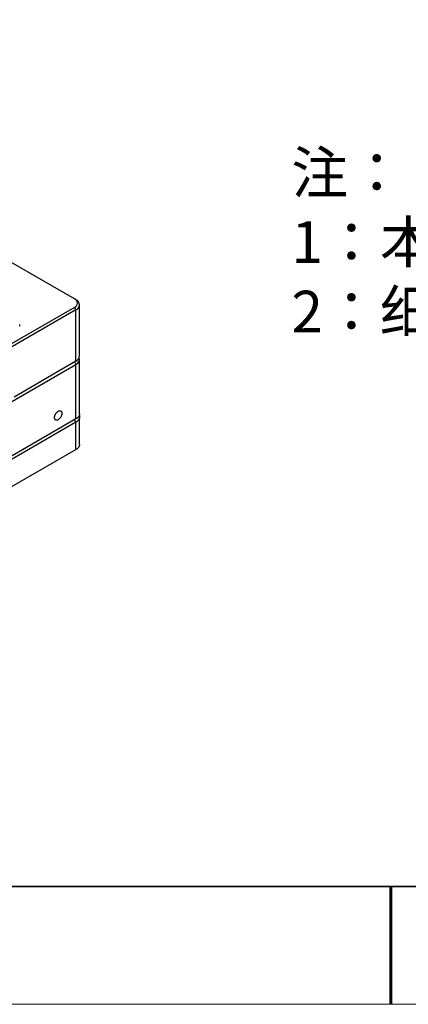
# Model space of a CAD drawing. Units: millimetres. Extents: x 13679 to 14099, y -7663 to -7366.
# Drawn here: x 13844 to 13891, y -7663 to -7545 of the extents above; entities that cross this region are included whole.
import ezdxf

# ---------------------------------------------------------------- set-up
doc = ezdxf.new("R2010")
doc.units = ezdxf.units.MM
doc.header["$LTSCALE"] = 10
doc.layers.add('1轮廓实线层', color=7, linetype='Continuous')
doc.layers.add('6文字层', color=3, linetype='Continuous')
for name, color, linetype, lineweight in [('7标注层', 4, 'Continuous', 5), ('粗实线层', 7, 'Continuous', 35), ('细实线层', 7, 'Continuous', 18)]:
    doc.layers.add(name, color=color, linetype=linetype, lineweight=lineweight)
doc.styles.add('标准', font='txt', dxfattribs={"height": 9.59})

# ---------------------------------------------------------------- blocks, each defined once
blk = doc.blocks.new('*X55')
at = {"layer": '粗实线层'}
blk.add_line((-138.5, -95), (138.5, -95), dxfattribs=at)
at = {"layer": '粗实线层', "lineweight": 60}
blk.add_line((0, -105), (0, -95), dxfattribs=at)
at = {"layer": '细实线层'}
blk.add_line((-148.5, -105), (148.5, -105), dxfattribs=at)
blk = doc.blocks.new('1122')
for p, q in [((14354.3, -7600.28), (14296.32, -7566.81)), ((14354.48, -7600.38), (14354.3, -7600.28)), ((14354.3, -7601.3), (14296.32, -7634.77)), ((14354.48, -7601.61), (14296.5, -7635.08)), ((14354.3, -7601.3), (14354.48, -7601.61)), ((14354.48, -7607.73), (14354.48, -7601.61)), ((14354.92, -7607.12), (14354.92, -7601)), ((14347.74, -7603.56), (14347.74, -7603.35)), ((14354.92, -7614.06), (14354.92, -7607.53)), ((14339.81, -7616.61), (14354.48, -7608.14)), ((14347.06, -7612.02), (14354.48, -7607.73)), ((14354.3, -7607.83), (14354.48, -7608.14)), ((14354.48, -7614.67), (14354.48, -7608.14)), ((14354.48, -7614.67), (14285.89, -7654.27)), ((14354.92, -7617.74), (14354.92, -7614.47)), ((14354.48, -7615.08), (14285.89, -7654.68)), ((14354.48, -7615.08), (14354.3, -7614.78)), ((14354.48, -7618.35), (14354.48, -7615.08)), ((14346.7, -7622.84), (14354.48, -7618.35))]:
    blk.add_line(p, q)
for centre, radius, start, end in [((14354.11, -7600.79), 0.546, 290.7837, 69.2163), ((14354.25, -7601), 0.655, 290.7836, 69.2164), ((14354.17, -7607.05), 0.754, 294.3743, 354.306), ((14354.25, -7607.52), 0.661, 290.6848, 17.4453)]:
    blk.add_arc(centre, radius, start, end)
for points, knots in [([(14351.92, -7614.52), (14351.92, -7614.51), (14351.92, -7614.48), (14351.92, -7614.44), (14351.93, -7614.39), (14351.94, -7614.35), (14351.96, -7614.28), (14351.99, -7614.19), (14352.05, -7614.08), (14352.11, -7613.98), (14352.22, -7613.86), (14352.36, -7613.74), (14352.51, -7613.69), (14352.61, -7613.69), (14352.67, -7613.72), (14352.73, -7613.77), (14352.77, -7613.82), (14352.79, -7613.88), (14352.8, -7613.94), (14352.8, -7613.99), (14352.8, -7614.01)], [0, 0, 0, 0, 0.025191, 0.050159, 0.07506, 0.10005, 0.125286, 0.187775, 0.250405, 0.312893, 0.375523, 0.500027, 0.624531, 0.687019, 0.749649, 0.812138, 0.874768, 0.916602, 0.958103, 1, 1, 1, 1]), ([(14352.8, -7614.01), (14352.8, -7614.02), (14352.8, -7614.05), (14352.8, -7614.09), (14352.79, -7614.14), (14352.78, -7614.18), (14352.76, -7614.25), (14352.73, -7614.34), (14352.67, -7614.45), (14352.61, -7614.55), (14352.51, -7614.67), (14352.36, -7614.79), (14352.22, -7614.84), (14352.11, -7614.83), (14352.05, -7614.81), (14351.99, -7614.76), (14351.95, -7614.71), (14351.93, -7614.64), (14351.92, -7614.59), (14351.92, -7614.54), (14351.92, -7614.52)], [0, 0, 0, 0, 0.025191, 0.050159, 0.07506, 0.10005, 0.125286, 0.187775, 0.250405, 0.312893, 0.375523, 0.500027, 0.624531, 0.687019, 0.749649, 0.812138, 0.874768, 0.916602, 0.958103, 1, 1, 1, 1]), ([(14354.92, -7614.06), (14354.92, -7614.08), (14354.92, -7614.11), (14354.91, -7614.16), (14354.9, -7614.21), (14354.88, -7614.25), (14354.86, -7614.3), (14354.84, -7614.35), (14354.8, -7614.4), (14354.75, -7614.47), (14354.67, -7614.54), (14354.58, -7614.61), (14354.52, -7614.65), (14354.48, -7614.67)], [0, 0, 0, 0, 0.071949, 0.14335, 0.214427, 0.285409, 0.356525, 0.428003, 0.500066, 0.625617, 0.749975, 0.874362, 1, 1, 1, 1]), ([(14354.85, -7614.26), (14354.88, -7614.33), (14354.96, -7614.51), (14354.84, -7614.81), (14354.6, -7614.99), (14354.48, -7615.08)], [0, 0, 0, 0, 0.2354925, 0.6177475, 1, 1, 1, 1]), ([(14354.92, -7617.74), (14354.92, -7617.75), (14354.92, -7617.78), (14354.91, -7617.83), (14354.9, -7617.88), (14354.88, -7617.93), (14354.86, -7617.97), (14354.84, -7618.02), (14354.8, -7618.08), (14354.75, -7618.14), (14354.67, -7618.22), (14354.58, -7618.29), (14354.52, -7618.33), (14354.48, -7618.35)], [0, 0, 0, 0, 0.071893, 0.143257, 0.214315, 0.285297, 0.356431, 0.427946, 0.500065, 0.625574, 0.749917, 0.874318, 1, 1, 1, 1])]:
    blk.add_open_spline(points, degree=3, knots=knots)

msp = doc.modelspace()

# ---------------------------------------------------------------- linework, layer by layer
at = {"layer": '6文字层', "color": 0}
msp.add_line((13886.769862, -7649.211232), (13717.055577, -7649.211232), dxfattribs=at)
at = {"layer": '7标注层'}
msp.add_line((13678.912719, -7663.354089), (14098.912719, -7663.354089), dxfattribs=at)

# ---------------------------------------------------------------- block references
at = {"layer": '1轮廓实线层'}
msp.add_blockref('1122', (-503.357697, 21.512903), dxfattribs=at)
at = {"layer": '粗实线层', "xscale": 1.414285714285714, "yscale": 1.414285714285714, "zscale": 1.414285714285714}
msp.add_blockref('*X55', (13888.891291, -7514.854089), dxfattribs=at)

# ---------------------------------------------------------------- texts
at = {"layer": '6文字层', "insert": (13876.953729, -7561.123971), "char_height": 5, "attachment_point": 1, "style": '标准'}
msp.add_mtext_dynamic_manual_height_columns('{\\fSimSun|b1|i0|c134|p2;\\C1;注：\\P1：本图仅供参考,禁止使用本图加工生产.\\P2：细节图纸如有更改不再另行通知.}', width=132.69665786, gutter_width=1, heights=[0], dxfattribs=at)

doc.saveas('drawing.dxf')
